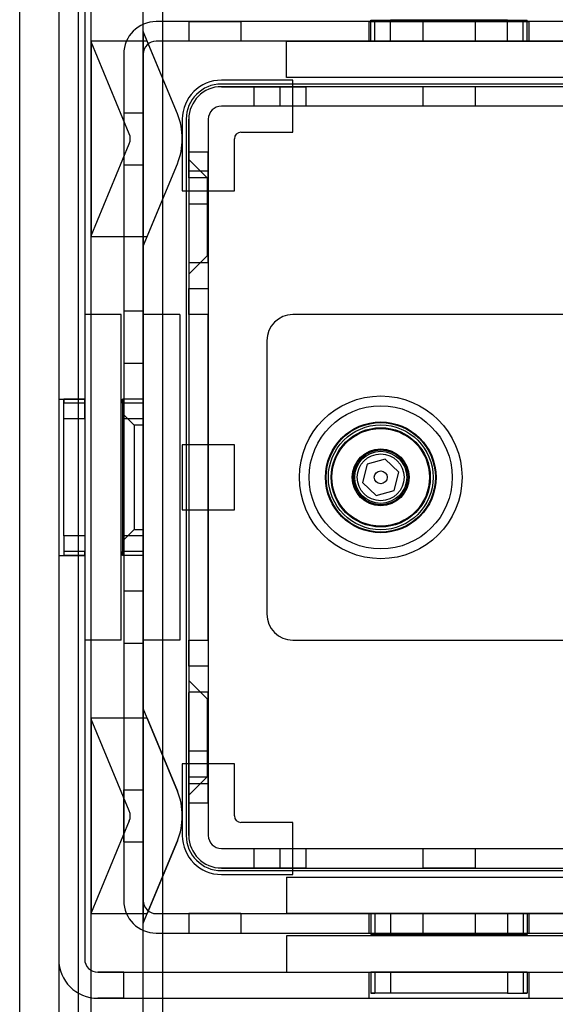
# Model space of a CAD drawing. Units: millimetres. Extents: x -65 to 292, y 5 to 205.
# Drawn here: x 57 to 59, y 86 to 90 of the extents above; entities that cross this region are included whole.
import ezdxf

# ---------------------------------------------------------------- set-up
doc = ezdxf.new("R2010")
doc.units = ezdxf.units.MM

msp = doc.modelspace()

# ---------------------------------------------------------------- linework, layer by layer
at = {"color": 7, "linetype": 'Continuous', "lineweight": 25}
for p, q in [((56.9885, 89.5177), (56.9885, 104.7859)), ((56.9885, 81.6586), (56.9885, 104.7859)), ((57.1703, 89.5512), (57.1703, 104.7859)), ((57.1703, 81.6586), (57.1703, 104.7859)), ((57.2385, 81.6586), (57.2385, 104.7859)), ((56.7385, 101.7586), (56.7385, 80.9768)), ((56.8749, 101.7586), (56.8749, 80.9768)), ((56.9431, 101.7586), (56.9431, 80.9768)), ((56.7385, 89.8961), (56.7385, 86.1345)), ((56.8749, 89.8961), (56.8749, 86.1345)), ((56.8749, 89.6768), (56.8749, 86.3131)), ((56.9658, 89.6768), (56.9658, 86.3131)), ((59.2613, 89.5859), (57.2158, 89.5859)), ((57.3294, 89.5859), (57.5113, 89.5859)), ((57.3294, 89.5859), (57.3294, 89.5177)), ((57.5113, 89.5859), (57.5113, 89.5177)), ((57.959, 89.5859), (58.5181, 89.5859)), ((57.959, 89.5177), (57.959, 89.5859)), ((57.9658, 89.5177), (57.9658, 89.5904)), ((57.9658, 89.5904), (58.034, 89.5904)), ((57.9658, 89.5904), (57.9794, 89.5904)), ((57.9794, 89.5177), (57.9794, 89.5904)), ((58.034, 89.5177), (58.034, 89.5904)), ((58.4431, 89.5904), (58.034, 89.5904)), ((58.1476, 89.5859), (58.3294, 89.5859)), ((58.1476, 89.5859), (58.1476, 89.5177)), ((58.3294, 89.5859), (58.3294, 89.5177)), ((58.4431, 89.5177), (58.4431, 89.5904)), ((58.4431, 89.5904), (58.5113, 89.5904)), ((58.4976, 89.5904), (58.5113, 89.5904)), ((58.4976, 89.5177), (58.4976, 89.5904)), ((58.5113, 89.5177), (58.5113, 89.5904)), ((58.5181, 89.5177), (58.5181, 89.5859)), ((57.1842, 89.5177), (57.1703, 89.5512)), ((57.1703, 89.5512), (57.1703, 88.8024)), ((57.2894, 89.2637), (57.1703, 89.5512)), ((57.1842, 89.5177), (56.9885, 89.5177)), ((56.9885, 89.5177), (56.9885, 89.515)), ((56.9885, 89.515), (56.9885, 88.8385)), ((57.1214, 89.1942), (56.9885, 89.515)), ((57.2894, 89.2637), (57.1842, 89.5177)), ((59.2613, 89.5177), (57.2158, 89.5177)), ((57.5113, 89.5177), (57.3294, 89.5177)), ((57.6703, 89.5177), (58.8067, 89.5177)), ((57.6703, 89.3904), (57.6703, 89.5177)), ((57.959, 89.5177), (58.5181, 89.5177)), ((58.034, 89.5177), (57.9658, 89.5177)), ((57.9658, 89.5177), (57.9794, 89.5177)), ((58.034, 89.5177), (58.4431, 89.5177)), ((58.1476, 89.5177), (58.3294, 89.5177)), ((58.4431, 89.5177), (58.5113, 89.5177)), ((58.5113, 89.5177), (58.4976, 89.5177)), ((57.1022, 89.4722), (57.1022, 86.5177)), ((57.1703, 89.4722), (57.1703, 86.5177)), ((58.8067, 89.3904), (57.6703, 89.3904)), ((57.6931, 89.3813), (57.4431, 89.3813)), ((59.034, 89.3677), (57.4431, 89.3677)), ((59.034, 89.3586), (57.4431, 89.3586)), ((57.4431, 89.3586), (57.6476, 89.3586)), ((57.5567, 89.3586), (57.7385, 89.3586)), ((57.5567, 89.3586), (57.5567, 89.2904)), ((58.8294, 89.3586), (57.6476, 89.3586)), ((57.6476, 89.3586), (57.6476, 89.2904)), ((57.6931, 89.1995), (57.6931, 89.3813)), ((57.7385, 89.3586), (57.7385, 89.2904)), ((58.3294, 89.3586), (58.1476, 89.3586)), ((58.1476, 89.3586), (58.1476, 89.2904)), ((58.3294, 89.3586), (58.3294, 89.2904)), ((59.034, 89.2904), (57.4431, 89.2904)), ((57.6476, 89.2904), (57.4431, 89.2904)), ((57.7385, 89.2904), (57.5567, 89.2904)), ((58.8294, 89.2904), (57.6476, 89.2904)), ((58.3294, 89.2904), (58.1476, 89.2904)), ((57.1022, 89.2677), (57.1022, 89.0859)), ((57.1022, 89.2677), (57.1703, 89.2677)), ((57.1703, 89.0859), (57.1703, 89.2677)), ((57.3067, 89.245), (57.3067, 88.995)), ((57.3203, 89.245), (57.3203, 86.745)), ((57.3294, 89.245), (57.3294, 88.654)), ((57.3294, 89.0404), (57.3294, 89.245)), ((57.3976, 89.245), (57.3976, 88.654)), ((57.3976, 89.245), (57.3976, 89.0404)), ((57.5113, 89.1995), (57.6931, 89.1995)), ((56.9885, 88.8385), (57.1214, 89.1594)), ((57.4885, 88.995), (57.4885, 89.1768)), ((57.3294, 89.1313), (57.3294, 88.9495)), ((57.3294, 89.1313), (57.3976, 89.1313)), ((57.3976, 88.9495), (57.3976, 89.1313)), ((57.1022, 89.0859), (57.1703, 89.0859)), ((57.1703, 88.8024), (57.2894, 89.0898)), ((57.1842, 88.8359), (57.2894, 89.0898)), ((57.3931, 89.0404), (57.3294, 89.104)), ((57.3294, 89.104), (57.3294, 88.704)), ((57.3976, 89.0631), (57.3294, 89.0631)), ((57.3976, 89.0631), (57.3294, 89.0631)), ((57.3294, 89.0626), (57.3294, 88.7455)), ((57.3294, 89.0626), (57.3294, 88.7455)), ((57.3976, 88.7455), (57.3976, 89.0626)), ((57.3976, 88.7455), (57.3976, 89.0626)), ((57.3976, 89.0404), (57.3294, 89.0404)), ((57.3294, 89.0404), (57.3294, 86.9495)), ((57.3976, 89.0404), (57.3931, 89.0404)), ((57.3931, 89.0383), (57.3931, 88.7698)), ((57.3976, 89.0404), (57.3976, 86.9495)), ((57.3976, 88.7698), (57.3976, 89.0383)), ((57.3067, 88.995), (57.4885, 88.995)), ((57.3294, 88.9495), (57.3976, 88.9495)), ((56.9885, 88.8385), (56.9885, 88.8359)), ((56.9885, 88.8359), (57.1842, 88.8359)), ((56.9885, 87.154), (56.9885, 88.8359)), ((57.1703, 88.8024), (57.1842, 88.8359)), ((57.1703, 87.1876), (57.1703, 88.8024)), ((57.3294, 88.704), (57.3931, 88.7677)), ((57.3294, 88.745), (57.3976, 88.745)), ((57.3294, 88.745), (57.3976, 88.745)), ((57.3931, 88.7677), (57.3976, 88.7677)), ((57.3294, 88.654), (57.3976, 88.654)), ((57.3294, 88.5631), (57.3294, 88.654)), ((57.3976, 88.654), (57.3976, 88.5631)), ((57.1022, 88.5745), (57.1022, 88.3927)), ((57.1703, 88.5745), (57.1022, 88.5745)), ((57.1703, 88.3927), (57.1703, 88.5745)), ((56.9658, 88.5631), (56.9658, 87.4268)), ((57.0931, 88.5631), (56.9658, 88.5631)), ((57.0931, 87.4268), (57.0931, 88.5631)), ((57.1703, 87.4268), (57.1703, 88.5631)), ((57.2976, 88.5631), (57.1703, 88.5631)), ((57.2976, 88.5631), (57.2976, 87.4268)), ((57.3294, 88.5631), (57.3294, 87.4268)), ((57.3976, 88.5631), (57.3294, 88.5631)), ((57.3976, 87.4268), (57.3976, 88.5631)), ((58.784, 88.5631), (57.6931, 88.5631)), ((57.6022, 88.4722), (57.6022, 87.5177)), ((57.1703, 88.3927), (57.1022, 88.3927)), ((56.8749, 88.2677), (56.8749, 87.7222)), ((56.8749, 88.2677), (56.9658, 88.2677)), ((56.9658, 88.2677), (56.8931, 88.2677)), ((56.8931, 88.1995), (56.8931, 88.2677)), ((56.8931, 88.2677), (56.8931, 88.254)), ((56.9658, 88.1995), (56.9658, 88.2677)), ((56.9658, 88.2677), (56.9658, 88.254)), ((56.9658, 88.2677), (56.9658, 87.7222)), ((57.1703, 88.2677), (57.0976, 88.2677)), ((57.0976, 88.2677), (57.0976, 88.1995)), ((57.0976, 88.254), (57.0976, 88.2677)), ((57.1022, 87.7222), (57.1022, 88.2677)), ((57.1703, 88.2677), (57.1022, 88.2677)), ((57.1703, 88.2677), (57.1703, 87.7222)), ((57.1703, 88.2677), (57.1703, 88.1995)), ((57.1703, 88.2677), (57.1703, 88.254)), ((56.9658, 88.254), (56.8931, 88.254)), ((57.1703, 88.254), (57.0976, 88.254)), ((56.9658, 88.1995), (56.8931, 88.1995)), ((56.8931, 87.7904), (56.8931, 88.1995)), ((56.9658, 88.1995), (56.9658, 87.7904)), ((57.1703, 88.1995), (57.0976, 88.1995)), ((57.0976, 88.1995), (57.0976, 87.7904)), ((57.1385, 88.1768), (57.1022, 88.2131)), ((57.1022, 88.2131), (57.1022, 87.7788)), ((57.1703, 87.7904), (57.1703, 88.1995)), ((57.1703, 88.1768), (57.1385, 88.1768)), ((57.1385, 88.1768), (57.1385, 87.8152)), ((57.1703, 87.8136), (57.1703, 88.1763)), ((57.3067, 88.1086), (57.3067, 87.8813)), ((57.4885, 88.1086), (57.3067, 88.1086)), ((57.4885, 87.8813), (57.4885, 88.1086)), ((58.0158, 88.0586), (57.9527, 88.0405)), ((58.063, 88.013), (58.0158, 88.0586)), ((57.9527, 88.0405), (57.9368, 87.9769)), ((58.0471, 87.9494), (58.063, 88.013)), ((57.9368, 87.9769), (57.984, 87.9313)), ((57.984, 87.9313), (58.0471, 87.9494)), ((57.3067, 87.8813), (57.4885, 87.8813)), ((57.1022, 87.7768), (57.1385, 87.8131)), ((57.1385, 87.8131), (57.1703, 87.8131)), ((56.9658, 87.7904), (56.8931, 87.7904)), ((56.8931, 87.7904), (56.8931, 87.7222)), ((56.9658, 87.7904), (56.9658, 87.7222)), ((57.1703, 87.7904), (57.0976, 87.7904)), ((57.0976, 87.7904), (57.0976, 87.7222)), ((57.1703, 87.7904), (57.1703, 87.7222)), ((56.8749, 87.7222), (56.9658, 87.7222)), ((56.8931, 87.7359), (56.8931, 87.7222)), ((56.9658, 87.7359), (56.8931, 87.7359)), ((56.9658, 87.7222), (56.8931, 87.7222)), ((56.9658, 87.7222), (56.9658, 87.7359)), ((57.0976, 87.7222), (57.0976, 87.7359)), ((57.1703, 87.7359), (57.0976, 87.7359)), ((57.1703, 87.7222), (57.0976, 87.7222)), ((57.1703, 87.7222), (57.1022, 87.7222)), ((57.1703, 87.7222), (57.1703, 87.7359)), ((57.1703, 87.5972), (57.1022, 87.5972)), ((57.1022, 87.5972), (57.1022, 87.4154)), ((57.1703, 87.5972), (57.1703, 87.4154)), ((57.0931, 87.4268), (56.9658, 87.4268)), ((57.1703, 87.4154), (57.1022, 87.4154)), ((57.2976, 87.4268), (57.1703, 87.4268)), ((57.3294, 87.3359), (57.3294, 87.4268)), ((57.3294, 87.4268), (57.3976, 87.4268)), ((57.3976, 87.4268), (57.3976, 87.3359)), ((57.6931, 87.4268), (58.784, 87.4268)), ((57.3976, 87.3359), (57.3294, 87.3359)), ((57.3294, 87.3359), (57.3294, 86.745)), ((57.3976, 87.3359), (57.3976, 86.745)), ((57.3931, 87.2222), (57.3294, 87.2859)), ((57.3294, 87.2859), (57.3294, 86.8859)), ((57.3976, 87.245), (57.3294, 87.245)), ((57.3976, 87.245), (57.3294, 87.245)), ((57.3294, 86.9273), (57.3294, 87.2444)), ((57.3294, 86.9273), (57.3294, 87.2444)), ((57.3976, 86.9273), (57.3976, 87.2444)), ((57.3976, 86.9273), (57.3976, 87.2444)), ((57.3976, 87.2222), (57.3931, 87.2222)), ((57.3931, 87.2202), (57.3931, 86.9516)), ((57.3976, 86.9516), (57.3976, 87.2202)), ((57.1703, 87.1876), (57.1703, 86.4387)), ((57.1842, 87.154), (57.1703, 87.1876)), ((57.2894, 86.9001), (57.1703, 87.1876)), ((57.1842, 87.154), (56.9885, 87.154)), ((56.9885, 87.154), (56.9885, 87.1514)), ((57.1214, 86.8305), (56.9885, 87.1514)), ((56.9885, 87.1514), (56.9885, 86.4749)), ((57.1842, 87.154), (57.2894, 86.9001)), ((57.3294, 86.8586), (57.3294, 87.0404)), ((57.3294, 87.0404), (57.3976, 87.0404)), ((57.3976, 86.8586), (57.3976, 87.0404)), ((57.3067, 86.995), (57.3067, 86.745)), ((57.4885, 86.995), (57.3067, 86.995)), ((57.4885, 86.8131), (57.4885, 86.995)), ((57.3294, 86.8859), (57.3931, 86.9495)), ((57.3294, 86.9495), (57.3976, 86.9495)), ((57.3294, 86.745), (57.3294, 86.9495)), ((57.3294, 86.9268), (57.3976, 86.9268)), ((57.3294, 86.9268), (57.3976, 86.9268)), ((57.3931, 86.9495), (57.3976, 86.9495)), ((57.3976, 86.9495), (57.3976, 86.745)), ((57.1022, 86.7222), (57.1022, 86.904)), ((57.1022, 86.904), (57.1703, 86.904)), ((57.1703, 86.7222), (57.1703, 86.904)), ((57.3294, 86.8586), (57.3976, 86.8586)), ((57.1214, 86.7957), (56.9885, 86.4749)), ((57.6931, 86.7904), (57.5113, 86.7904)), ((57.6931, 86.6086), (57.6931, 86.7904)), ((57.1022, 86.7222), (57.1703, 86.7222)), ((57.1703, 86.4387), (57.2894, 86.7262)), ((57.2894, 86.7262), (57.1842, 86.4722)), ((57.4431, 86.6995), (59.034, 86.6995)), ((57.4431, 86.6995), (57.6476, 86.6995)), ((57.5567, 86.6995), (57.7385, 86.6995)), ((57.5567, 86.6995), (57.5567, 86.6313)), ((57.6476, 86.6995), (57.6476, 86.6313)), ((57.6476, 86.6995), (58.8294, 86.6995)), ((57.7385, 86.6995), (57.7385, 86.6313)), ((58.1476, 86.6995), (58.3294, 86.6995)), ((58.1476, 86.6995), (58.1476, 86.6313)), ((58.3294, 86.6995), (58.3294, 86.6313)), ((57.4431, 86.6313), (59.034, 86.6313)), ((57.6476, 86.6313), (57.4431, 86.6313)), ((57.4431, 86.6222), (59.034, 86.6222)), ((57.4431, 86.6086), (57.6931, 86.6086)), ((57.7385, 86.6313), (57.5567, 86.6313)), ((57.6476, 86.6313), (58.8294, 86.6313)), ((58.3294, 86.6313), (58.1476, 86.6313)), ((57.6703, 86.5995), (57.6703, 86.4722)), ((57.6703, 86.5995), (58.8067, 86.5995)), ((56.9885, 86.4749), (56.9885, 86.4722)), ((56.9885, 86.4722), (57.1842, 86.4722)), ((56.9885, 81.6586), (56.9885, 86.4722)), ((57.1703, 86.4387), (57.1842, 86.4722)), ((57.2158, 86.4722), (59.2613, 86.4722)), ((57.5113, 86.4722), (57.3294, 86.4722)), ((57.3294, 86.4722), (57.3294, 86.404)), ((57.5113, 86.4722), (57.5113, 86.404)), ((58.8067, 86.4722), (57.6703, 86.4722)), ((57.959, 86.4722), (58.5181, 86.4722)), ((57.959, 86.404), (57.959, 86.4722)), ((57.9658, 86.4722), (57.9658, 86.3995)), ((58.034, 86.4722), (57.9658, 86.4722)), ((57.9658, 86.4722), (57.9794, 86.4722)), ((57.9794, 86.4722), (57.9794, 86.3995)), ((58.034, 86.4722), (58.034, 86.3995)), ((58.4431, 86.4722), (58.034, 86.4722)), ((58.3294, 86.4722), (58.1476, 86.4722)), ((58.1476, 86.4722), (58.1476, 86.404)), ((58.3294, 86.4722), (58.3294, 86.404)), ((58.4431, 86.4722), (58.5113, 86.4722)), ((58.4431, 86.4722), (58.4431, 86.3995)), ((58.5113, 86.4722), (58.4976, 86.4722)), ((58.4976, 86.4722), (58.4976, 86.3995)), ((58.5113, 86.4722), (58.5113, 86.3995)), ((58.5181, 86.404), (58.5181, 86.4722)), ((57.1703, 81.6586), (57.1703, 86.4387)), ((57.2158, 86.404), (59.2613, 86.404)), ((57.3294, 86.404), (57.5113, 86.404)), ((57.959, 86.404), (58.5181, 86.404)), ((58.1476, 86.404), (58.3294, 86.404)), ((57.6703, 86.395), (57.6703, 86.2677)), ((58.8067, 86.395), (57.6703, 86.395)), ((58.034, 86.3995), (57.9658, 86.3995)), ((57.9794, 86.3995), (57.9658, 86.3995)), ((58.034, 86.3995), (58.4431, 86.3995)), ((58.4431, 86.3995), (58.5113, 86.3995)), ((58.5113, 86.3995), (58.4976, 86.3995)), ((57.0113, 86.2677), (59.4658, 86.2677)), ((57.1022, 86.2677), (57.0113, 86.2677)), ((57.1022, 86.2677), (59.4658, 86.2677)), ((57.1022, 86.1768), (57.1022, 86.2677)), ((57.6703, 86.2677), (58.8067, 86.2677)), ((57.959, 86.2677), (58.5181, 86.2677)), ((57.959, 86.1768), (57.959, 86.2677)), ((57.9658, 86.2677), (57.9658, 86.195)), ((58.034, 86.2677), (57.9658, 86.2677)), ((57.9658, 86.2677), (57.9794, 86.2677)), ((57.9794, 86.2677), (57.9794, 86.195)), ((58.034, 86.2677), (58.034, 86.195)), ((58.4431, 86.2677), (58.034, 86.2677)), ((58.4431, 86.2677), (58.4431, 86.195)), ((58.5113, 86.2677), (58.4431, 86.2677)), ((58.5113, 86.2677), (58.4976, 86.2677)), ((58.4976, 86.2677), (58.4976, 86.195)), ((58.5113, 86.2677), (58.5113, 86.195)), ((58.5181, 86.1768), (58.5181, 86.2677)), ((58.034, 86.195), (57.9658, 86.195)), ((57.9658, 86.195), (57.9794, 86.195)), ((58.4431, 86.195), (58.034, 86.195)), ((58.4431, 86.195), (58.5113, 86.195)), ((58.5113, 86.195), (58.4976, 86.195)), ((57.0113, 86.1768), (59.4658, 86.1768)), ((57.1022, 86.1768), (57.0113, 86.1768)), ((57.1022, 86.1768), (59.4658, 86.1768)), ((57.959, 86.1768), (58.5181, 86.1768))]:
    msp.add_line(p, q, dxfattribs=at)
for radius in [0.2841, 0.25, 0.25, 0.1932, 0.1932, 0.1909, 0.1909, 0.1829, 0.1733, 0.1705, 0.1705, 0.0994, 0.0955, 0.0955, 0.0909, 0.0909, 0.0818, 0.0227, 0.0227]:
    msp.add_circle((57.9999, 87.995), radius, dxfattribs=at)
for centre, radius, start, end in [((57.2158, 89.4722), 0.1136, 90, 180), ((57.2158, 89.4722), 0.1136, 90, 180), ((57.2158, 89.4722), 0.0455, 90, 180), ((57.2158, 89.4722), 0.0455, 90, 180), ((57.4431, 89.245), 0.1364, 90, 180), ((57.4431, 89.245), 0.1364, 90, 180), ((57.4431, 89.245), 0.1227, 90, 180), ((57.4431, 89.245), 0.1227, 90, 180), ((57.4431, 89.245), 0.1136, 90, 180), ((57.4431, 89.245), 0.1136, 90, 180), ((57.4431, 89.245), 0.0455, 90, 180), ((57.4431, 89.245), 0.0455, 90, 180), ((57.0794, 89.1768), 0.2273, 337.5, 22.5), ((57.0794, 89.1768), 0.2273, 337.5, 22.5), ((57.0794, 89.1768), 0.0455, 337.5, 22.5), ((57.0794, 89.1768), 0.0455, 337.5, 22.5), ((57.5113, 89.1768), 0.0227, 90, 180), ((57.5113, 89.1768), 0.0227, 90, 180), ((57.6931, 88.4722), 0.0909, 90, 180), ((57.6931, 88.4722), 0.0909, 90, 180), ((57.6931, 87.5177), 0.0909, 180, 270), ((57.6931, 87.5177), 0.0909, 180, 270), ((57.0794, 86.8131), 0.2273, 337.5, 22.5), ((57.0794, 86.8131), 0.2273, 337.5, 22.5), ((57.0794, 86.8131), 0.0455, 337.5, 22.5), ((57.0794, 86.8131), 0.0455, 337.5, 22.5), ((57.5113, 86.8131), 0.0227, 180, 270), ((57.5113, 86.8131), 0.0227, 180, 270), ((57.4431, 86.745), 0.1364, 180, 270), ((57.4431, 86.745), 0.1364, 180, 270), ((57.4431, 86.745), 0.1227, 180, 270), ((57.4431, 86.745), 0.1227, 180, 270), ((57.4431, 86.745), 0.1136, 180, 270), ((57.4431, 86.745), 0.1136, 180, 270), ((57.4431, 86.745), 0.0455, 180, 270), ((57.4431, 86.745), 0.0455, 180, 270), ((57.2158, 86.5177), 0.1136, 180, 270), ((57.2158, 86.5177), 0.1136, 180, 270), ((57.2158, 86.5177), 0.0455, 180, 270), ((57.2158, 86.5177), 0.0455, 180, 270), ((57.0113, 86.3131), 0.1364, 180, 270), ((57.0113, 86.3131), 0.1364, 180, 270), ((57.0113, 86.3131), 0.0455, 180, 270), ((57.0113, 86.3131), 0.0455, 180, 270)]:
    msp.add_arc(centre, radius, start, end, dxfattribs=at)

doc.saveas('drawing.dxf')
